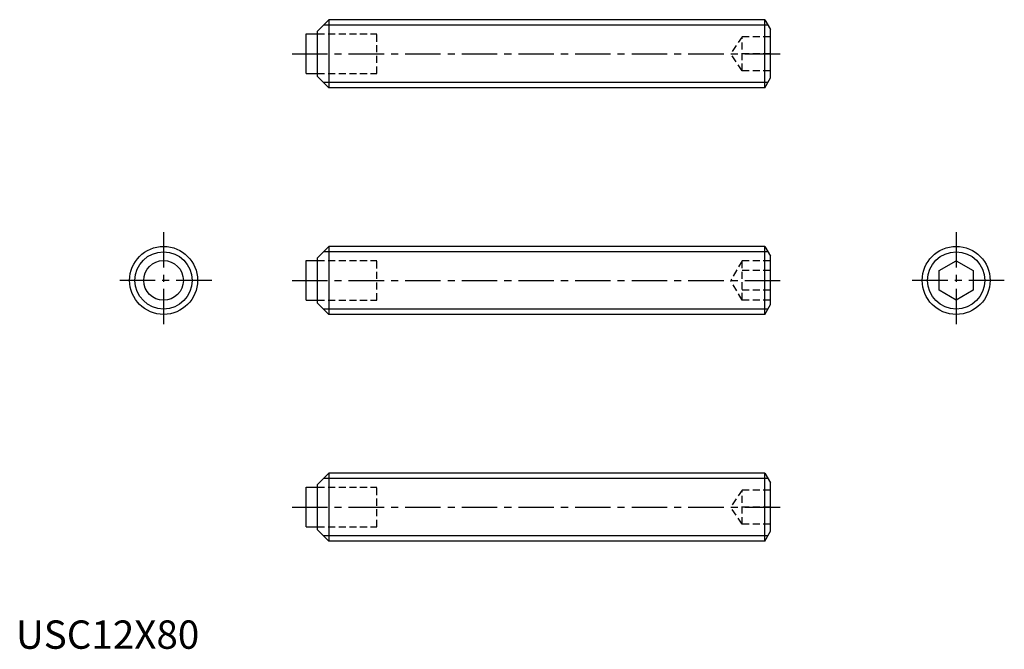
# Model space of a CAD drawing. Extents: x 1 to 175, y 0 to 111.
import ezdxf

# ---------------------------------------------------------------- set-up
doc = ezdxf.new("R2010")
doc.units = 0
doc.header["$LTSCALE"] = 5
doc.linetypes.add('CENTER', pattern=[2, 1.25, -0.25, 0.25, -0.25])
doc.linetypes.add('HIDDEN', pattern=[0.375, 0.25, -0.125])
doc.layers.get('0').update_dxf_attribs({"linetype": 'CONTINUOUS'})
for name, color, linetype in [('1', 1, 'CENTER'), ('2', 2, 'HIDDEN'), ('3', 3, 'CONTINUOUS')]:
    doc.layers.add(name, color=color, linetype=linetype)
doc.styles.add('STANDARD1', font='txt')

msp = doc.modelspace()

# ---------------------------------------------------------------- linework, layer by layer
for p, q in [((53.269948, 109), (55.269948, 111)), ((132.269948, 111), (55.269948, 111)), ((55.269948, 111), (55.269948, 99)), ((132.269948, 99), (132.269948, 111)), ((132.269948, 111), (133.269948, 109.267949)), ((51.269948, 108.5), (53.269948, 108.5)), ((51.269948, 101.5), (51.269948, 108.5)), ((53.269948, 101), (53.269948, 109)), ((133.269948, 100.732051), (133.269948, 109.267949)), ((51.269948, 101.5), (53.269948, 101.5)), ((53.269948, 101), (55.269948, 99)), ((132.269948, 99), (133.269948, 100.732051)), ((132.269948, 99), (55.269948, 99)), ((53.269948, 69), (55.269948, 71)), ((55.269948, 71), (55.269948, 59)), ((132.269948, 71), (55.269948, 71)), ((132.269948, 71), (133.269948, 69.267949)), ((132.269948, 59), (132.269948, 71)), ((51.269948, 61.5), (51.269948, 68.5)), ((51.269948, 68.5), (53.269948, 68.5)), ((53.269948, 61), (53.269948, 69)), ((133.269948, 60.732051), (133.269948, 69.267949)), ((163.084004, 66.732051), (166.084004, 68.464102)), ((166.084004, 68.464102), (169.084004, 66.732051)), ((163.084004, 63.267949), (163.084004, 66.732051)), ((169.084004, 66.732051), (169.084004, 63.267949)), ((166.084004, 61.535898), (163.084004, 63.267949)), ((169.084004, 63.267949), (166.084004, 61.535898)), ((51.269948, 61.5), (53.269948, 61.5)), ((53.269948, 61), (55.269948, 59)), ((132.269948, 59), (133.269948, 60.732051)), ((132.269948, 59), (55.269948, 59)), ((53.269948, 29), (55.269948, 31)), ((55.269948, 31), (55.269948, 19)), ((132.269948, 31), (55.269948, 31)), ((132.269948, 31), (133.269948, 29.267949)), ((132.269948, 19), (132.269948, 31)), ((51.269948, 21.5), (51.269948, 28.5)), ((51.269948, 28.5), (53.269948, 28.5)), ((53.269948, 21), (53.269948, 29)), ((133.269948, 20.732051), (133.269948, 29.267949)), ((51.269948, 21.5), (53.269948, 21.5)), ((53.269948, 21), (55.269948, 19)), ((132.269948, 19), (133.269948, 20.732051)), ((132.269948, 19), (55.269948, 19))]:
    msp.add_line(p, q)
for centre, radius in [((26.084004, 65), 6), ((166.084004, 65), 6), ((26.084004, 65), 3.5)]:
    msp.add_circle(centre, radius)
at = {"layer": '1'}
for p, q in [((48.769948, 105), (135.769948, 105)), ((26.084004, 73.5), (26.084004, 56.5)), ((166.084004, 73.5), (166.084004, 56.5)), ((34.584004, 65), (17.584004, 65)), ((48.769948, 65), (135.769948, 65)), ((174.584004, 65), (157.584004, 65)), ((48.769948, 25), (135.769948, 25))]:
    msp.add_line(p, q, dxfattribs=at)
at = {"layer": '2'}
for p, q in [((53.269948, 108.5), (63.769948, 108.5)), ((63.769948, 101.5), (63.769948, 108.5)), ((128.269948, 108), (126.269948, 105)), ((128.269948, 102), (128.269948, 108)), ((133.269948, 108), (128.269948, 108)), ((128.269948, 102), (126.269948, 105)), ((133.269948, 105), (128.269948, 105)), ((53.269948, 101.5), (63.769948, 101.5)), ((133.269948, 102), (128.269948, 102)), ((53.269948, 68.5), (63.769948, 68.5)), ((63.769948, 61.5), (63.769948, 68.5)), ((128.269948, 68.464102), (126.269948, 65)), ((128.269948, 61.535898), (128.269948, 68.464102)), ((133.269948, 68.464102), (128.269948, 68.464102)), ((133.269948, 66.732051), (128.269948, 66.732051)), ((128.269948, 61.535898), (126.269948, 65)), ((133.269948, 63.267949), (128.269948, 63.267949)), ((53.269948, 61.5), (63.769948, 61.5)), ((133.269948, 61.535898), (128.269948, 61.535898)), ((53.269948, 28.5), (63.769948, 28.5)), ((63.769948, 21.5), (63.769948, 28.5)), ((128.269948, 28), (126.269948, 25)), ((133.269948, 28), (128.269948, 28)), ((128.269948, 22), (128.269948, 28)), ((128.269948, 22), (126.269948, 25)), ((133.269948, 25), (128.269948, 25)), ((53.269948, 21.5), (63.769948, 21.5)), ((133.269948, 22), (128.269948, 22))]:
    msp.add_line(p, q, dxfattribs=at)
at = {"layer": '3'}
for p, q in [((132.816699, 110.053), (54.322948, 110.053)), ((132.816699, 99.947), (54.322948, 99.947)), ((132.816699, 70.053), (54.322948, 70.053)), ((132.816699, 59.947), (54.322948, 59.947)), ((132.816699, 30.053), (54.322948, 30.053)), ((132.816699, 19.947), (54.322948, 19.947))]:
    msp.add_line(p, q, dxfattribs=at)
for centre in [(26.084004, 65), (166.084004, 65)]:
    msp.add_circle(centre, 5.053, dxfattribs=at)

# ---------------------------------------------------------------- texts
at = {"color": 3, "style": 'STANDARD1'}
msp.add_text('USC12X80', height=5, dxfattribs=at).set_placement((0, 0))

doc.saveas('drawing.dxf')
